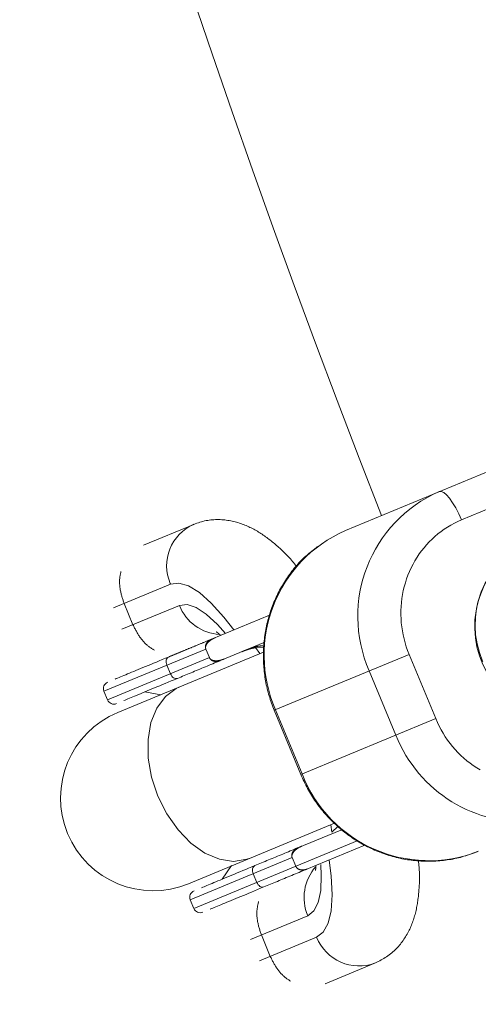
# Model space of a CAD drawing. Units: millimetres. Extents: x 111.7 to 175, y 67.8 to 134.1.
# Drawn here: x 143.2 to 143.4, y 94.5 to 94.9 of the extents above; entities that cross this region are included whole.
import ezdxf

# ---------------------------------------------------------------- set-up
doc = ezdxf.new("R2010")
doc.units = ezdxf.units.MM
doc.header["$MEASUREMENT"] = 0
doc.linetypes.add('AI-Linetype-0', pattern=[2.116667, 1.058333, -1.058333])
doc.layers.add('Ebene 1', color=7, linetype='Continuous', lineweight=0)

# ---------------------------------------------------------------- blocks, each defined once
blk = doc.blocks.new('Block_0')
at = {"layer": 'Ebene 1', "color": 250, "lineweight": 9}
for p, q in [((143.42062, 94.71118), (143.34467, 94.67972)), ((143.39483, 94.68426), (143.43028, 94.69895)), ((143.27914, 94.68235), (143.25744, 94.67335)), ((143.26908, 94.65653), (143.24439, 94.6463)), ((143.25287, 94.63899), (143.24904, 94.64823)), ((143.24811, 94.63702), (143.2729, 94.64729)), ((143.31191, 94.64315), (143.28678, 94.63274)), ((143.29061, 94.6235), (143.30911, 94.63117)), ((143.28434, 94.62848), (143.24032, 94.61025)), ((143.30926, 94.62717), (143.24628, 94.60108)), ((143.28587, 94.62479), (143.28434, 94.62848)), ((143.30938, 94.62929), (143.3058, 94.6291)), ((143.3058, 94.6291), (143.30769, 94.62652)), ((143.28587, 94.62479), (143.24185, 94.60656)), ((143.28587, 94.62479), (143.28588, 94.62476)), ((143.3139, 94.60203), (143.37218, 94.62617)), ((143.38366, 94.59846), (143.37218, 94.62617)), ((143.26753, 94.62152), (143.26906, 94.61782)), ((143.35497, 94.61904), (143.36645, 94.59133)), ((143.24032, 94.61025), (143.24185, 94.60656)), ((143.25797, 94.60999), (143.26496, 94.60869)), ((143.3139, 94.60203), (143.32538, 94.57431)), ((143.32594, 94.57455), (143.31446, 94.60227)), ((143.38366, 94.59846), (143.32538, 94.57431)), ((143.2769, 94.52717), (143.33991, 94.55327)), ((143.3426, 94.55033), (143.32409, 94.54266)), ((143.33831, 94.55261), (143.3388, 94.54945)), ((143.34141, 94.55181), (143.3388, 94.54945)), ((143.27916, 94.51648), (143.34978, 94.54573)), ((143.32792, 94.53343), (143.35299, 94.54381)), ((143.27763, 94.52017), (143.32165, 94.53841)), ((143.32165, 94.53841), (143.32318, 94.53471)), ((143.29548, 94.53501), (143.29146, 94.52915)), ((143.30637, 94.52775), (143.30484, 94.53144)), ((143.27763, 94.52017), (143.27916, 94.51648)), ((143.32839, 94.51333), (143.3036, 94.50306)), ((143.30753, 94.49386), (143.33222, 94.50409)), ((143.31218, 94.49579), (143.30835, 94.50503)), ((143.33589, 94.48396), (143.35759, 94.49295))]:
    blk.add_line(p, q, dxfattribs=at)
for points in [[(143.39483, 94.68426), (143.39364, 94.68694), (143.39234, 94.68944), (143.39099, 94.69169), (143.38963, 94.69359), (143.38832, 94.69507), (143.38711, 94.69607), (143.38605, 94.69655), (143.38517, 94.6965)], [(143.32357, 94.66424), (143.32312, 94.66477), (143.32268, 94.6653), (143.32223, 94.66583), (143.32178, 94.66635), (143.32133, 94.66687), (143.32089, 94.66738), (143.32044, 94.66788), (143.31999, 94.66837), (143.31953, 94.66885), (143.31908, 94.66933), (143.31863, 94.66979), (143.31817, 94.67025), (143.31771, 94.67069), (143.31725, 94.67113), (143.31679, 94.67157), (143.31633, 94.67199), (143.31587, 94.67241), (143.3154, 94.67282), (143.31493, 94.67323), (143.31447, 94.67363), (143.31399, 94.67403), (143.31352, 94.67442), (143.31305, 94.6748), (143.31257, 94.67519), (143.31209, 94.67556), (143.31161, 94.67593), (143.31113, 94.6763), (143.31064, 94.67666), (143.31015, 94.67702), (143.30965, 94.67737), (143.30916, 94.67771), (143.30866, 94.67805), (143.30815, 94.67838), (143.30764, 94.6787), (143.30713, 94.67902), (143.30661, 94.67933), (143.30609, 94.67964), (143.30557, 94.67994), (143.30504, 94.68023), (143.3045, 94.68051), (143.30396, 94.68078), (143.30341, 94.68105), (143.30286, 94.68131), (143.3023, 94.68156), (143.30174, 94.6818), (143.30117, 94.68204), (143.30059, 94.68226), (143.30001, 94.68248), (143.29942, 94.68269), (143.29883, 94.68289), (143.29823, 94.68307), (143.29762, 94.68325), (143.29701, 94.68342), (143.29639, 94.68357), (143.29576, 94.68371), (143.29513, 94.68384), (143.29449, 94.68396), (143.29385, 94.68406), (143.2932, 94.68415), (143.29255, 94.68423), (143.29189, 94.68429), (143.29123, 94.68433), (143.29056, 94.68437), (143.28989, 94.68438), (143.28922, 94.68439), (143.28854, 94.68437), (143.28786, 94.68434), (143.28718, 94.6843), (143.2865, 94.68423), (143.28582, 94.68415), (143.28514, 94.68405), (143.28446, 94.68394), (143.28378, 94.6838), (143.28311, 94.68364), (143.28244, 94.68346), (143.28177, 94.68326), (143.28111, 94.68305), (143.28045, 94.68282), (143.2798, 94.68259), (143.27914, 94.68235)], [(143.37218, 94.62617), (143.37153, 94.62784), (143.37094, 94.62952), (143.37042, 94.63121), (143.36997, 94.63292), (143.36958, 94.63464), (143.36925, 94.63637), (143.369, 94.63811), (143.36881, 94.63985), (143.36868, 94.64159), (143.36862, 94.64334), (143.36863, 94.64508), (143.36871, 94.64683), (143.36885, 94.64856), (143.36905, 94.65029), (143.36932, 94.65201), (143.36966, 94.65372), (143.37007, 94.65542), (143.37054, 94.6571), (143.37108, 94.65876), (143.37168, 94.66041), (143.37235, 94.66202), (143.37308, 94.66361), (143.37386, 94.66515), (143.37471, 94.66665), (143.3756, 94.66812), (143.37656, 94.66954), (143.37756, 94.67092), (143.37862, 94.67225), (143.37973, 94.67354), (143.38089, 94.67478), (143.38209, 94.67597), (143.38334, 94.67711), (143.38463, 94.6782), (143.38597, 94.67924), (143.38735, 94.68022), (143.38877, 94.68115), (143.39023, 94.68202), (143.39173, 94.68283), (143.39327, 94.68358), (143.39483, 94.68426)], [(143.33265, 94.67275), (143.33201, 94.67225), (143.33137, 94.67175), (143.33073, 94.67125), (143.33009, 94.67074), (143.32946, 94.67023), (143.32884, 94.66971), (143.32822, 94.66919), (143.32761, 94.66866), (143.32701, 94.66811), (143.32642, 94.66756), (143.32584, 94.66699), (143.32527, 94.66641), (143.32471, 94.66582), (143.32416, 94.66522), (143.32362, 94.66461), (143.32309, 94.66399), (143.32257, 94.66336), (143.32206, 94.66272), (143.32156, 94.66208), (143.32107, 94.66143), (143.32059, 94.66077), (143.32011, 94.66011), (143.31964, 94.65944), (143.31919, 94.65876), (143.31874, 94.65808), (143.3183, 94.65739), (143.31786, 94.6567), (143.31744, 94.656), (143.31703, 94.65529), (143.31663, 94.65458), (143.31624, 94.65387), (143.31586, 94.65314), (143.31548, 94.65242), (143.31512, 94.65168), (143.31477, 94.65094), (143.31443, 94.6502), (143.3141, 94.64945), (143.31378, 94.64869), (143.31347, 94.64794), (143.31317, 94.64717), (143.31288, 94.6464), (143.3126, 94.64563), (143.31234, 94.64486), (143.31208, 94.64408), (143.31183, 94.64329), (143.3116, 94.6425), (143.31137, 94.64171), (143.31116, 94.64092), (143.31096, 94.64012), (143.31077, 94.63932), (143.31058, 94.63852), (143.31041, 94.63772), (143.31026, 94.63691), (143.31011, 94.6361), (143.30997, 94.63529), (143.30984, 94.63447), (143.30973, 94.63366), (143.30963, 94.63284), (143.30953, 94.63202), (143.30945, 94.6312), (143.30938, 94.63038), (143.30932, 94.62955), (143.30928, 94.62873), (143.30924, 94.6279), (143.30921, 94.62708), (143.3092, 94.62625), (143.30919, 94.62543), (143.3092, 94.6246), (143.30922, 94.62377), (143.30925, 94.62295), (143.30929, 94.62212), (143.30935, 94.6213), (143.30941, 94.62047), (143.30949, 94.61965), (143.30957, 94.61882), (143.30967, 94.618), (143.30978, 94.61718), (143.3099, 94.61636), (143.31003, 94.61555), (143.31017, 94.61473), (143.31032, 94.61392), (143.31048, 94.6131), (143.31065, 94.61229), (143.31084, 94.61148), (143.31103, 94.61068), (143.31124, 94.60988), (143.31146, 94.60908), (143.3117, 94.60829), (143.31194, 94.6075), (143.3122, 94.60671), (143.31247, 94.60592), (143.31275, 94.60514), (143.31303, 94.60436), (143.31332, 94.60359), (143.31361, 94.60281), (143.3139, 94.60203)], [(143.24769, 94.66198), (143.24762, 94.66169), (143.24756, 94.66139), (143.24749, 94.66109), (143.24742, 94.66079), (143.24736, 94.66049), (143.2473, 94.66018), (143.24725, 94.65987), (143.2472, 94.65956), (143.24716, 94.65924), (143.24713, 94.65892), (143.24711, 94.65859), (143.24709, 94.65825), (143.24707, 94.65791), (143.24707, 94.65757), (143.24707, 94.65722), (143.24708, 94.65687), (143.2471, 94.65652), (143.24712, 94.65616), (143.24715, 94.6558), (143.24719, 94.65545), (143.24723, 94.65508), (143.24728, 94.65472), (143.24734, 94.65436), (143.2474, 94.654), (143.24747, 94.65363), (143.24755, 94.65327), (143.24763, 94.65291), (143.24772, 94.65255), (143.24781, 94.65219), (143.24791, 94.65183), (143.24801, 94.65147), (143.24811, 94.65111), (143.24822, 94.65075), (143.24833, 94.65039), (143.24845, 94.65003), (143.24856, 94.64967), (143.24868, 94.64931), (143.2488, 94.64895), (143.24892, 94.64859), (143.24904, 94.64823)], [(143.29643, 94.63674), (143.29217, 94.64225), (143.28671, 94.64831), (143.28156, 94.65285), (143.27683, 94.65577), (143.27264, 94.65701), (143.26908, 94.65653)], [(143.2729, 94.64729), (143.27621, 94.64769), (143.28011, 94.64644), (143.28453, 94.64355), (143.28934, 94.63911), (143.29279, 94.63523)], [(143.25287, 94.63899), (143.25304, 94.63863), (143.25322, 94.63827), (143.2534, 94.63792), (143.25358, 94.63756), (143.25377, 94.63721), (143.25395, 94.63685), (143.25414, 94.6365), (143.25432, 94.63615), (143.25452, 94.63581), (143.25471, 94.63547), (143.25491, 94.63513), (143.25511, 94.63479), (143.25532, 94.63446), (143.25553, 94.63413), (143.25575, 94.63381), (143.25597, 94.63349), (143.2562, 94.63318), (143.25643, 94.63288), (143.25667, 94.63258), (143.25691, 94.63228), (143.25715, 94.63199), (143.2574, 94.63171), (143.25765, 94.63144), (143.25791, 94.63117), (143.25817, 94.63092), (143.25843, 94.63066), (143.25869, 94.63042), (143.25895, 94.63019), (143.25922, 94.62997), (143.25949, 94.62975), (143.25975, 94.62954), (143.26002, 94.62934), (143.26029, 94.62915), (143.26056, 94.62897), (143.26083, 94.62879), (143.26111, 94.62861), (143.26138, 94.62844), (143.26165, 94.62827), (143.26192, 94.6281), (143.2622, 94.62794)], [(143.28897, 94.63585), (143.28895, 94.63586), (143.28892, 94.63587), (143.28891, 94.63588), (143.28889, 94.63589), (143.28888, 94.63589), (143.28888, 94.63589), (143.28889, 94.63589), (143.2889, 94.63588), (143.28891, 94.63587), (143.28893, 94.63586), (143.28895, 94.63584), (143.28898, 94.63583), (143.28901, 94.63581), (143.28905, 94.63579), (143.28909, 94.63576), (143.28913, 94.63573), (143.28918, 94.6357), (143.28922, 94.63567), (143.28928, 94.63563), (143.28933, 94.63559), (143.28939, 94.63555), (143.28945, 94.63551), (143.28951, 94.63546), (143.28958, 94.63541), (143.28964, 94.63536), (143.28971, 94.63531), (143.28978, 94.63525), (143.28985, 94.63519), (143.28992, 94.63513), (143.28999, 94.63507), (143.29007, 94.63501), (143.29014, 94.63494), (143.29022, 94.63488), (143.29029, 94.63481), (143.29037, 94.63474), (143.29045, 94.63467), (143.29053, 94.6346), (143.2906, 94.63453), (143.29068, 94.63446), (143.29076, 94.63439)], [(143.28678, 94.63274), (143.28651, 94.63263), (143.28623, 94.63252), (143.28596, 94.6324), (143.28569, 94.63229), (143.28542, 94.63218), (143.28514, 94.63206), (143.28487, 94.63195), (143.2846, 94.63184), (143.28433, 94.63173), (143.28406, 94.63161), (143.28378, 94.6315), (143.28351, 94.63139), (143.28324, 94.63128), (143.28298, 94.63117), (143.28271, 94.63105), (143.28244, 94.63094), (143.28217, 94.63083), (143.2819, 94.63072), (143.28164, 94.63061), (143.28137, 94.6305), (143.28111, 94.63039), (143.28084, 94.63028), (143.28058, 94.63017), (143.28031, 94.63006), (143.28005, 94.62995), (143.27978, 94.62984), (143.27952, 94.62974), (143.27926, 94.62963), (143.279, 94.62952), (143.27874, 94.62941), (143.27848, 94.6293), (143.27822, 94.62919), (143.27796, 94.62909), (143.2777, 94.62898), (143.27744, 94.62887), (143.27718, 94.62876), (143.27692, 94.62866), (143.27666, 94.62855), (143.27641, 94.62844), (143.27615, 94.62834), (143.27589, 94.62823), (143.27564, 94.62813), (143.27538, 94.62802), (143.27513, 94.62792), (143.27488, 94.62781), (143.27462, 94.62771), (143.27437, 94.6276), (143.27412, 94.6275), (143.27386, 94.62739), (143.27361, 94.62729), (143.27336, 94.62718), (143.27311, 94.62708), (143.27286, 94.62698), (143.27261, 94.62687), (143.27236, 94.62677), (143.27212, 94.62667), (143.27187, 94.62657), (143.27162, 94.62646), (143.27137, 94.62636), (143.27113, 94.62626), (143.27088, 94.62616), (143.27064, 94.62606), (143.27039, 94.62595), (143.27015, 94.62585), (143.26991, 94.62575), (143.26966, 94.62565), (143.26942, 94.62555), (143.26918, 94.62545), (143.26894, 94.62535), (143.2687, 94.62525), (143.26846, 94.62515), (143.26822, 94.62505)], [(143.28433, 94.62852), (143.28431, 94.62856), (143.28429, 94.62861), (143.28428, 94.62866), (143.28426, 94.6287), (143.28425, 94.62875), (143.28424, 94.6288), (143.28422, 94.62885), (143.28421, 94.62889), (143.2842, 94.62894), (143.28419, 94.62899), (143.28419, 94.62904), (143.28418, 94.62909), (143.28418, 94.62914), (143.28417, 94.62919), (143.28417, 94.62924), (143.28416, 94.62928), (143.28416, 94.62933), (143.28416, 94.62938), (143.28416, 94.62943), (143.28416, 94.62948), (143.28416, 94.62953), (143.28417, 94.62958), (143.28417, 94.62963), (143.28418, 94.62968), (143.28418, 94.62973), (143.28419, 94.62977), (143.2842, 94.62982), (143.2842, 94.62987), (143.28421, 94.62992), (143.28422, 94.62997), (143.28423, 94.63001), (143.28424, 94.63006), (143.28426, 94.63011), (143.28427, 94.63016), (143.28428, 94.6302), (143.2843, 94.63025), (143.28431, 94.63029), (143.28433, 94.63034), (143.28434, 94.63039), (143.28436, 94.63043), (143.28438, 94.63048), (143.2844, 94.63052), (143.28442, 94.63056), (143.28444, 94.63061), (143.28446, 94.63065), (143.28448, 94.6307), (143.2845, 94.63074), (143.28452, 94.63078), (143.28454, 94.63082), (143.28457, 94.63087), (143.28459, 94.63091), (143.28462, 94.63095), (143.28464, 94.63099), (143.28467, 94.63103), (143.28469, 94.63107), (143.28472, 94.63111), (143.28475, 94.63115), (143.28477, 94.63119), (143.2848, 94.63123), (143.28483, 94.63127), (143.28486, 94.63131), (143.28489, 94.63134), (143.28492, 94.63138), (143.28495, 94.63142), (143.28498, 94.63145), (143.28501, 94.63149), (143.28504, 94.63153), (143.28507, 94.63156), (143.28511, 94.6316), (143.28514, 94.63163), (143.28517, 94.63167), (143.28521, 94.6317), (143.28524, 94.63173), (143.28527, 94.63177), (143.28531, 94.6318), (143.28534, 94.63183), (143.28538, 94.63186), (143.28542, 94.6319), (143.28545, 94.63193), (143.28549, 94.63196), (143.28552, 94.63199), (143.28556, 94.63202), (143.2856, 94.63205), (143.28563, 94.63208), (143.28567, 94.63211), (143.28571, 94.63214), (143.28575, 94.63216), (143.28579, 94.63219), (143.28583, 94.63222), (143.28586, 94.63225), (143.2859, 94.63227), (143.28594, 94.6323), (143.28598, 94.63233), (143.28602, 94.63235), (143.28606, 94.63238), (143.2861, 94.6324), (143.28615, 94.63242), (143.28619, 94.63245), (143.28623, 94.63247), (143.28627, 94.63249), (143.28631, 94.63252), (143.28635, 94.63254), (143.2864, 94.63256), (143.28644, 94.63258), (143.28648, 94.6326), (143.28652, 94.63262), (143.28657, 94.63264), (143.28661, 94.63266), (143.28665, 94.63268), (143.2867, 94.6327), (143.28674, 94.63272), (143.28678, 94.63274)], [(143.28848, 94.63344), (143.28842, 94.63342), (143.28837, 94.6334), (143.28832, 94.63337), (143.28826, 94.63335), (143.28821, 94.63333), (143.28816, 94.6333), (143.2881, 94.63328), (143.28805, 94.63326), (143.288, 94.63323), (143.28794, 94.63321), (143.28789, 94.63318), (143.28784, 94.63316), (143.28778, 94.63313), (143.28773, 94.63311), (143.28768, 94.63308), (143.28763, 94.63305), (143.28758, 94.63303), (143.28752, 94.633), (143.28747, 94.63297), (143.28742, 94.63294), (143.28737, 94.63292), (143.28732, 94.63289), (143.28727, 94.63286), (143.28722, 94.63283), (143.28717, 94.6328), (143.28712, 94.63277), (143.28707, 94.63274), (143.28702, 94.63271), (143.28697, 94.63268), (143.28692, 94.63265), (143.28687, 94.63262), (143.28682, 94.63259), (143.28677, 94.63255), (143.28672, 94.63252), (143.28667, 94.63249), (143.28662, 94.63246), (143.28657, 94.63242), (143.28652, 94.63239), (143.28648, 94.63236), (143.28643, 94.63232), (143.28638, 94.63229), (143.28633, 94.63225), (143.28628, 94.63222), (143.28624, 94.63218), (143.28619, 94.63215), (143.28614, 94.63211), (143.2861, 94.63207), (143.28605, 94.63204), (143.286, 94.632), (143.28596, 94.63196), (143.28591, 94.63192), (143.28587, 94.63188), (143.28582, 94.63185), (143.28578, 94.63181), (143.28573, 94.63177), (143.28569, 94.63173), (143.28564, 94.63169), (143.2856, 94.63165), (143.28556, 94.6316), (143.28551, 94.63156), (143.28547, 94.63152), (143.28543, 94.63148), (143.28539, 94.63143), (143.28534, 94.63139), (143.2853, 94.63135), (143.28526, 94.6313), (143.28522, 94.63126), (143.28518, 94.63121), (143.28514, 94.63117), (143.2851, 94.63112), (143.28506, 94.63107), (143.28502, 94.63103), (143.28498, 94.63098), (143.28494, 94.63093), (143.28491, 94.63088), (143.28487, 94.63083), (143.28483, 94.63078), (143.2848, 94.63073), (143.28476, 94.63068), (143.28473, 94.63062), (143.28469, 94.63057), (143.28466, 94.63052), (143.28463, 94.63046), (143.2846, 94.63041), (143.28456, 94.63035), (143.28453, 94.63029), (143.2845, 94.63024), (143.28448, 94.63018), (143.28445, 94.63012), (143.28442, 94.63006), (143.2844, 94.63), (143.28437, 94.62994), (143.28435, 94.62987), (143.28433, 94.62981), (143.28431, 94.62974), (143.28429, 94.62968), (143.28427, 94.62961), (143.28426, 94.62954), (143.28425, 94.62947), (143.28424, 94.6294), (143.28423, 94.62933), (143.28422, 94.62926), (143.28422, 94.62919), (143.28422, 94.62911), (143.28422, 94.62904), (143.28422, 94.62896), (143.28423, 94.62889), (143.28424, 94.62881), (143.28426, 94.62874), (143.28428, 94.62866), (143.2843, 94.62859), (143.28433, 94.62852)], [(143.28434, 94.62848), (143.28434, 94.62849), (143.28434, 94.62849), (143.28434, 94.62849), (143.28434, 94.62849), (143.28434, 94.62849), (143.28434, 94.62849), (143.28434, 94.62849), (143.28433, 94.62849), (143.28433, 94.6285), (143.28433, 94.6285), (143.28433, 94.6285), (143.28433, 94.6285), (143.28433, 94.6285), (143.28433, 94.6285), (143.28433, 94.6285), (143.28433, 94.6285), (143.28433, 94.62851), (143.28433, 94.62851), (143.28433, 94.62851), (143.28433, 94.62851), (143.28433, 94.62851), (143.28433, 94.62851), (143.28433, 94.62851), (143.28433, 94.62852)], [(143.29989, 94.62735), (143.29997, 94.62738), (143.30004, 94.62741), (143.30012, 94.62744), (143.3002, 94.62747), (143.30027, 94.6275), (143.30035, 94.62753), (143.30042, 94.62756), (143.3005, 94.62759), (143.30058, 94.62762), (143.30066, 94.62765), (143.30073, 94.62768), (143.30081, 94.62771), (143.30089, 94.62774), (143.30097, 94.62777), (143.30105, 94.6278), (143.30113, 94.62783), (143.3012, 94.62786), (143.30128, 94.62789), (143.30136, 94.62792), (143.30144, 94.62795), (143.30152, 94.62797), (143.3016, 94.628), (143.30168, 94.62803), (143.30176, 94.62806), (143.30185, 94.62809), (143.30193, 94.62811), (143.30201, 94.62814), (143.30209, 94.62817), (143.30217, 94.62819), (143.30225, 94.62822), (143.30233, 94.62825), (143.30242, 94.62827), (143.3025, 94.6283), (143.30258, 94.62833), (143.30266, 94.62835), (143.30275, 94.62838), (143.30283, 94.6284), (143.30291, 94.62843), (143.303, 94.62845), (143.30308, 94.62847), (143.30316, 94.6285), (143.30325, 94.62852), (143.30333, 94.62855), (143.30341, 94.62857), (143.3035, 94.62859), (143.30358, 94.62862), (143.30367, 94.62864), (143.30375, 94.62866), (143.30384, 94.62868), (143.30392, 94.6287), (143.30401, 94.62873), (143.30409, 94.62875), (143.30418, 94.62877), (143.30426, 94.62879), (143.30435, 94.62881), (143.30443, 94.62883), (143.30452, 94.62885), (143.3046, 94.62887), (143.30469, 94.62889), (143.30477, 94.6289), (143.30486, 94.62892), (143.30494, 94.62894), (143.30503, 94.62896), (143.30512, 94.62897), (143.3052, 94.62899), (143.30529, 94.62901), (143.30537, 94.62902), (143.30546, 94.62904), (143.30555, 94.62906), (143.30563, 94.62907), (143.30572, 94.62909), (143.3058, 94.6291)], [(143.30203, 94.62823), (143.30225, 94.62832), (143.30248, 94.62841), (143.30271, 94.62849), (143.30293, 94.62858), (143.30316, 94.62866), (143.30339, 94.62875), (143.30361, 94.62883), (143.30384, 94.62891), (143.30407, 94.62899), (143.3043, 94.62906), (143.30452, 94.62914), (143.30475, 94.62921), (143.30498, 94.62928), (143.30521, 94.62934), (143.30544, 94.62941), (143.30567, 94.62946), (143.3059, 94.62952), (143.30613, 94.62957), (143.30636, 94.62962), (143.3066, 94.62966), (143.30683, 94.6297), (143.30706, 94.62974), (143.3073, 94.62977), (143.30753, 94.62979), (143.30777, 94.62981), (143.30801, 94.62982), (143.30824, 94.62983), (143.30848, 94.62983), (143.30872, 94.62983), (143.30896, 94.62982), (143.3092, 94.62981), (143.30944, 94.6298)], [(143.24513, 94.61549), (143.24567, 94.61571), (143.24625, 94.61595), (143.24686, 94.61621), (143.24752, 94.61648), (143.24821, 94.61677), (143.24895, 94.61707), (143.24972, 94.61739), (143.25052, 94.61772), (143.25137, 94.61807), (143.25225, 94.61844), (143.25317, 94.61882), (143.25412, 94.61921), (143.25511, 94.61962), (143.25614, 94.62005), (143.25719, 94.62049), (143.25829, 94.62094), (143.25941, 94.62141), (143.26057, 94.62189), (143.26177, 94.62238), (143.26299, 94.62289), (143.26425, 94.62341), (143.26554, 94.62395), (143.26686, 94.62449), (143.26822, 94.62505)], [(143.26753, 94.62152), (143.26734, 94.62208), (143.26723, 94.62264), (143.2672, 94.62319), (143.26725, 94.6237), (143.26739, 94.62416), (143.2676, 94.62455), (143.26788, 94.62485), (143.26822, 94.62505)], [(143.29061, 94.6235), (143.28979, 94.62316), (143.28897, 94.62282), (143.28815, 94.62249), (143.28734, 94.62215), (143.28653, 94.62182), (143.28573, 94.62148), (143.28493, 94.62115), (143.28414, 94.62082), (143.28335, 94.6205), (143.28256, 94.62017), (143.28178, 94.61985), (143.28101, 94.61953), (143.28023, 94.61921), (143.27947, 94.61889), (143.2787, 94.61857), (143.27794, 94.61826), (143.27719, 94.61795), (143.27644, 94.61764), (143.2757, 94.61733), (143.27496, 94.61702), (143.27422, 94.61672), (143.27349, 94.61641), (143.27277, 94.61611), (143.27204, 94.61581)], [(143.28588, 94.62476), (143.28592, 94.62468), (143.28597, 94.6246), (143.28601, 94.62452), (143.28606, 94.62444), (143.28612, 94.62438), (143.28618, 94.62431), (143.28624, 94.62425), (143.2863, 94.62419), (143.28636, 94.62413), (143.28643, 94.62408), (143.28649, 94.62403), (143.28656, 94.62398), (143.28663, 94.62394), (143.2867, 94.6239), (143.28677, 94.62386), (143.28684, 94.62382), (143.28691, 94.62379), (143.28698, 94.62376), (143.28705, 94.62373), (143.28712, 94.6237), (143.2872, 94.62368), (143.28727, 94.62365), (143.28734, 94.62363), (143.28741, 94.62361), (143.28748, 94.62359), (143.28755, 94.62357), (143.28763, 94.62356), (143.2877, 94.62354), (143.28777, 94.62353), (143.28784, 94.62351), (143.28791, 94.6235), (143.28799, 94.62349), (143.28806, 94.62348), (143.28813, 94.62347), (143.2882, 94.62347), (143.28827, 94.62346), (143.28834, 94.62346), (143.28841, 94.62345), (143.28848, 94.62345), (143.28855, 94.62344), (143.28863, 94.62344), (143.2887, 94.62344), (143.28877, 94.62344), (143.28884, 94.62344), (143.28891, 94.62344), (143.28898, 94.62344), (143.28905, 94.62345), (143.28912, 94.62345), (143.28919, 94.62345), (143.28926, 94.62346), (143.28933, 94.62346), (143.2894, 94.62347), (143.28946, 94.62347), (143.28953, 94.62348), (143.2896, 94.62349), (143.28967, 94.62349), (143.28974, 94.6235), (143.28981, 94.62351), (143.28988, 94.62352), (143.28995, 94.62353), (143.29001, 94.62354), (143.29008, 94.62355), (143.29015, 94.62356), (143.29022, 94.62358), (143.29029, 94.62359), (143.29035, 94.6236), (143.29042, 94.62362), (143.29049, 94.62363), (143.29055, 94.62365), (143.29062, 94.62366), (143.29069, 94.62368), (143.29075, 94.62369), (143.29082, 94.62371), (143.29088, 94.62373), (143.29095, 94.62375), (143.29102, 94.62377), (143.29108, 94.62378), (143.29115, 94.6238), (143.29121, 94.62382), (143.29128, 94.62385), (143.29134, 94.62387), (143.29141, 94.62389), (143.29147, 94.62391), (143.29154, 94.62393), (143.2916, 94.62395), (143.29166, 94.62397), (143.29173, 94.624), (143.29179, 94.62402), (143.29186, 94.62404), (143.29192, 94.62407), (143.29199, 94.62409), (143.29205, 94.62411), (143.29211, 94.62414), (143.29218, 94.62416), (143.29224, 94.62418), (143.29231, 94.62421)], [(143.29061, 94.6235), (143.29055, 94.62348), (143.2905, 94.62346), (143.29044, 94.62344), (143.29038, 94.62342), (143.29033, 94.6234), (143.29027, 94.62338), (143.29021, 94.62336), (143.29016, 94.62334), (143.2901, 94.62332), (143.29004, 94.62331), (143.28998, 94.62329), (143.28992, 94.62328), (143.28987, 94.62326), (143.28981, 94.62325), (143.28975, 94.62323), (143.28969, 94.62322), (143.28963, 94.62321), (143.28957, 94.6232), (143.28951, 94.62319), (143.28945, 94.62318), (143.28939, 94.62317), (143.28933, 94.62316), (143.28927, 94.62316), (143.28921, 94.62315), (143.28915, 94.62314), (143.28909, 94.62314), (143.28903, 94.62313), (143.28897, 94.62313), (143.28891, 94.62313), (143.28885, 94.62313), (143.28879, 94.62313), (143.28873, 94.62313), (143.28867, 94.62313), (143.28861, 94.62313), (143.28854, 94.62313), (143.28848, 94.62314), (143.28842, 94.62314), (143.28836, 94.62315), (143.2883, 94.62315), (143.28824, 94.62316), (143.28818, 94.62317), (143.28812, 94.62318), (143.28806, 94.62319), (143.288, 94.6232), (143.28794, 94.62321), (143.28788, 94.62322), (143.28782, 94.62324), (143.28776, 94.62325), (143.2877, 94.62327), (143.28764, 94.62329), (143.28759, 94.6233), (143.28753, 94.62332), (143.28747, 94.62334), (143.28741, 94.62336), (143.28735, 94.62339), (143.2873, 94.62341), (143.28724, 94.62344), (143.28718, 94.62346), (143.28713, 94.62349), (143.28707, 94.62352), (143.28702, 94.62355), (143.28697, 94.62358), (143.28691, 94.62361), (143.28686, 94.62364), (143.28681, 94.62368), (143.28676, 94.62371), (143.28671, 94.62375), (143.28666, 94.62378), (143.28661, 94.62382), (143.28656, 94.62386), (143.28651, 94.6239), (143.28646, 94.62394), (143.28642, 94.62399), (143.28637, 94.62403), (143.28633, 94.62408), (143.28629, 94.62412), (143.28625, 94.62417), (143.28621, 94.62422), (143.28617, 94.62427), (143.28614, 94.62432), (143.2861, 94.62437), (143.28607, 94.62443), (143.28604, 94.62448), (143.286, 94.62453), (143.28597, 94.62459), (143.28594, 94.62465), (143.28591, 94.6247), (143.28588, 94.62476)], [(143.27204, 94.61581), (143.27069, 94.61525), (143.26937, 94.61471), (143.26808, 94.61417), (143.26682, 94.61365), (143.26559, 94.61314), (143.2644, 94.61265), (143.26324, 94.61217), (143.26211, 94.6117), (143.26102, 94.61125), (143.25996, 94.61081), (143.25894, 94.61039), (143.25795, 94.60998), (143.257, 94.60958), (143.25608, 94.6092), (143.2552, 94.60884), (143.25435, 94.60849), (143.25354, 94.60815), (143.25277, 94.60783), (143.25204, 94.60753), (143.25135, 94.60724), (143.25069, 94.60697), (143.25007, 94.60671), (143.2495, 94.60647), (143.24896, 94.60625)], [(143.26906, 94.61782), (143.26932, 94.6173), (143.26964, 94.61682), (143.27001, 94.61641), (143.27041, 94.61609), (143.27083, 94.61586), (143.27125, 94.61573), (143.27166, 94.61572), (143.27204, 94.61581)], [(143.27287, 94.6121), (143.27156, 94.61149), (143.26687, 94.60803), (143.26317, 94.60303), (143.26063, 94.59673), (143.25939, 94.58942), (143.25949, 94.58144), (143.26094, 94.57317), (143.26366, 94.56498)], [(143.40285, 94.57628), (143.40136, 94.5772), (143.39991, 94.57817), (143.3985, 94.57919), (143.39714, 94.58027), (143.39581, 94.5814), (143.39452, 94.58258), (143.39328, 94.5838), (143.39209, 94.58508), (143.39095, 94.5864), (143.38985, 94.58777), (143.3888, 94.58918), (143.38781, 94.59063), (143.38687, 94.59212), (143.38598, 94.59365), (143.38515, 94.59522), (143.38437, 94.59682), (143.38366, 94.59846)], [(143.32538, 94.57431), (143.32573, 94.57355), (143.32609, 94.57279), (143.32645, 94.57203), (143.32681, 94.57128), (143.32717, 94.57052), (143.32755, 94.56977), (143.32792, 94.56903), (143.32831, 94.56828), (143.32871, 94.56755), (143.32911, 94.56682), (143.32953, 94.56609), (143.32996, 94.56537), (143.3304, 94.56466), (143.33086, 94.56396), (143.33133, 94.56327), (143.3318, 94.56258), (143.33229, 94.5619), (143.33278, 94.56122), (143.33329, 94.56055), (143.3338, 94.55989), (143.33432, 94.55923), (143.33484, 94.55859), (143.33538, 94.55794), (143.33593, 94.55731), (143.33648, 94.55669), (143.33704, 94.55607), (143.33761, 94.55546), (143.33819, 94.55486), (143.33878, 94.55426), (143.33937, 94.55368), (143.33998, 94.5531), (143.34059, 94.55253), (143.34121, 94.55197), (143.34183, 94.55142), (143.34247, 94.55088), (143.34311, 94.55034), (143.34375, 94.54982), (143.34441, 94.5493), (143.34507, 94.5488), (143.34574, 94.5483), (143.34641, 94.54781), (143.34709, 94.54733), (143.34778, 94.54686), (143.34847, 94.54641), (143.34917, 94.54596), (143.34988, 94.54552), (143.35059, 94.54509), (143.35131, 94.54467), (143.35203, 94.54426), (143.35276, 94.54386), (143.35349, 94.54347), (143.35423, 94.54309), (143.35498, 94.54273), (143.35572, 94.54237), (143.35648, 94.54202), (143.35723, 94.54169), (143.358, 94.54136), (143.35876, 94.54105), (143.35953, 94.54074), (143.36031, 94.54045), (143.36108, 94.54017), (143.36187, 94.5399), (143.36265, 94.53964), (143.36344, 94.53939), (143.36423, 94.53915), (143.36503, 94.53893), (143.36582, 94.53871), (143.36662, 94.53851), (143.36743, 94.53832), (143.36823, 94.53814), (143.36904, 94.53797), (143.36985, 94.53781), (143.37066, 94.53767), (143.37147, 94.53753), (143.37229, 94.53741), (143.37311, 94.5373), (143.37392, 94.5372), (143.37474, 94.53711), (143.37556, 94.53704), (143.37638, 94.53698), (143.3772, 94.53692), (143.37802, 94.53689), (143.37885, 94.53686), (143.37967, 94.53684), (143.38049, 94.53684), (143.38131, 94.53685), (143.38213, 94.53687), (143.38295, 94.5369), (143.38377, 94.53695), (143.38459, 94.537), (143.38541, 94.53706), (143.38623, 94.53714), (143.38705, 94.53723), (143.38786, 94.53732), (143.38868, 94.53743), (143.38949, 94.53755), (143.3903, 94.53768), (143.39111, 94.53782), (143.39192, 94.53798), (143.39272, 94.53815), (143.39352, 94.53834), (143.39431, 94.53854), (143.3951, 94.53876), (143.39588, 94.53899), (143.39666, 94.53924), (143.39743, 94.5395), (143.3982, 94.53978), (143.39897, 94.54007), (143.39974, 94.54037), (143.4005, 94.54067), (143.40126, 94.54097), (143.40202, 94.54128)], [(143.26366, 94.56498), (143.26752, 94.55728), (143.27235, 94.55041), (143.27792, 94.54469), (143.28397, 94.5404), (143.29021, 94.53773), (143.29636, 94.53682), (143.30213, 94.53769), (143.30348, 94.53819)], [(143.30553, 94.53497), (143.30625, 94.53527), (143.30698, 94.53557), (143.30771, 94.53588), (143.30844, 94.53618), (143.30918, 94.53649), (143.30993, 94.5368), (143.31068, 94.53711), (143.31143, 94.53742), (143.31219, 94.53773), (143.31295, 94.53805), (143.31372, 94.53837), (143.31449, 94.53869), (143.31527, 94.53901), (143.31605, 94.53933), (143.31683, 94.53966), (143.31762, 94.53998), (143.31842, 94.54031), (143.31922, 94.54064), (143.32002, 94.54098), (143.32083, 94.54131), (143.32164, 94.54165), (143.32245, 94.54198), (143.32327, 94.54232), (143.32409, 94.54266)], [(143.32164, 94.53844), (143.3216, 94.53853), (143.32157, 94.53862), (143.32155, 94.53872), (143.32152, 94.53882), (143.32151, 94.53891), (143.32149, 94.53901), (143.32148, 94.53911), (143.32147, 94.53921), (143.32147, 94.53931), (143.32147, 94.53941), (143.32148, 94.53951), (143.32149, 94.5396), (143.3215, 94.5397), (143.32151, 94.5398), (143.32153, 94.53989), (143.32155, 94.53999), (143.32158, 94.54008), (143.32161, 94.54017), (143.32164, 94.54027), (143.32167, 94.54036), (143.32171, 94.54045), (143.32175, 94.54054), (143.32179, 94.54062), (143.32183, 94.54071), (143.32188, 94.54079), (143.32193, 94.54088), (143.32198, 94.54096), (143.32203, 94.54104), (143.32209, 94.54112), (143.32215, 94.54119), (143.3222, 94.54127), (143.32226, 94.54135), (143.32233, 94.54142), (143.32239, 94.54149), (143.32245, 94.54156), (143.32252, 94.54163), (143.32259, 94.54169), (143.32266, 94.54176), (143.32273, 94.54182), (143.3228, 94.54188), (143.32287, 94.54194), (143.32295, 94.542), (143.32302, 94.54206), (143.3231, 94.54212), (143.32318, 94.54217), (143.32326, 94.54222), (143.32334, 94.54228), (143.32342, 94.54232), (143.3235, 94.54237), (143.32358, 94.54242), (143.32367, 94.54246), (143.32375, 94.54251), (143.32384, 94.54255), (143.32392, 94.54259), (143.32401, 94.54263), (143.32409, 94.54266)], [(143.32579, 94.54337), (143.32574, 94.54334), (143.32568, 94.54332), (143.32563, 94.5433), (143.32558, 94.54327), (143.32552, 94.54325), (143.32547, 94.54323), (143.32542, 94.5432), (143.32536, 94.54318), (143.32531, 94.54315), (143.32526, 94.54313), (143.3252, 94.54311), (143.32515, 94.54308), (143.3251, 94.54305), (143.32505, 94.54303), (143.32499, 94.543), (143.32494, 94.54298), (143.32489, 94.54295), (143.32484, 94.54292), (143.32479, 94.54289), (143.32474, 94.54287), (143.32468, 94.54284), (143.32463, 94.54281), (143.32458, 94.54278), (143.32453, 94.54275), (143.32448, 94.54272), (143.32443, 94.54269), (143.32438, 94.54266), (143.32433, 94.54263), (143.32428, 94.5426), (143.32423, 94.54257), (143.32418, 94.54254), (143.32413, 94.54251), (143.32408, 94.54248), (143.32403, 94.54245), (143.32398, 94.54241), (143.32393, 94.54238), (143.32389, 94.54235), (143.32384, 94.54231), (143.32379, 94.54228), (143.32374, 94.54225), (143.32369, 94.54221), (143.32364, 94.54218), (143.3236, 94.54214), (143.32355, 94.54211), (143.3235, 94.54207), (143.32346, 94.54203), (143.32341, 94.542), (143.32336, 94.54196), (143.32332, 94.54192), (143.32327, 94.54188), (143.32323, 94.54185), (143.32318, 94.54181), (143.32314, 94.54177), (143.32309, 94.54173), (143.32305, 94.54169), (143.323, 94.54165), (143.32296, 94.54161), (143.32291, 94.54157), (143.32287, 94.54153), (143.32283, 94.54149), (143.32278, 94.54144), (143.32274, 94.5414), (143.3227, 94.54136), (143.32266, 94.54131), (143.32261, 94.54127), (143.32257, 94.54123), (143.32253, 94.54118), (143.32249, 94.54114), (143.32245, 94.54109), (143.32241, 94.54104), (143.32237, 94.541), (143.32233, 94.54095), (143.32229, 94.5409), (143.32226, 94.54085), (143.32222, 94.5408), (143.32218, 94.54075), (143.32215, 94.5407), (143.32211, 94.54065), (143.32207, 94.5406), (143.32204, 94.54055), (143.32201, 94.54049), (143.32197, 94.54044), (143.32194, 94.54039), (143.32191, 94.54033), (143.32188, 94.54027), (143.32185, 94.54022), (143.32182, 94.54016), (143.32179, 94.5401), (143.32176, 94.54004), (143.32173, 94.53998), (143.32171, 94.53992), (143.32169, 94.53986), (143.32166, 94.5398), (143.32164, 94.53973), (143.32162, 94.53967), (143.3216, 94.5396), (143.32159, 94.53953), (143.32157, 94.53946), (143.32156, 94.5394), (143.32155, 94.53933), (143.32154, 94.53925), (143.32153, 94.53918), (143.32153, 94.53911), (143.32153, 94.53904), (143.32153, 94.53896), (143.32153, 94.53889), (143.32154, 94.53881), (143.32155, 94.53874), (143.32157, 94.53866), (143.32159, 94.53859), (143.32161, 94.53851), (143.32164, 94.53844)], [(143.32165, 94.53841), (143.32165, 94.53841), (143.32165, 94.53841), (143.32165, 94.53841), (143.32165, 94.53841), (143.32165, 94.53841), (143.32165, 94.53841), (143.32165, 94.53841), (143.32165, 94.53842), (143.32165, 94.53842), (143.32165, 94.53842), (143.32164, 94.53842), (143.32164, 94.53842), (143.32164, 94.53842), (143.32164, 94.53842), (143.32164, 94.53843), (143.32164, 94.53843), (143.32164, 94.53843), (143.32164, 94.53843), (143.32164, 94.53843), (143.32164, 94.53843), (143.32164, 94.53843), (143.32164, 94.53843), (143.32164, 94.53844), (143.32164, 94.53844)], [(143.33222, 94.50409), (143.33508, 94.50627), (143.33717, 94.51011), (143.33845, 94.51551), (143.33888, 94.52236), (143.33845, 94.53051), (143.33759, 94.5373)], [(143.35759, 94.49295), (143.35822, 94.49327), (143.35884, 94.49358), (143.35946, 94.4939), (143.36007, 94.49423), (143.36068, 94.49456), (143.36128, 94.4949), (143.36188, 94.49526), (143.36246, 94.49562), (143.36303, 94.496), (143.36359, 94.4964), (143.36413, 94.49681), (143.36466, 94.49724), (143.36517, 94.49768), (143.36568, 94.49814), (143.36616, 94.49861), (143.36664, 94.49909), (143.3671, 94.49958), (143.36754, 94.50008), (143.36798, 94.50058), (143.3684, 94.50109), (143.3688, 94.50161), (143.3692, 94.50213), (143.36958, 94.50266), (143.36995, 94.50319), (143.3703, 94.50373), (143.37064, 94.50427), (143.37097, 94.50482), (143.37129, 94.50536), (143.3716, 94.50592), (143.37189, 94.50647), (143.37217, 94.50703), (143.37244, 94.50759), (143.3727, 94.50816), (143.37294, 94.50872), (143.37318, 94.50929), (143.37341, 94.50986), (143.37362, 94.51044), (143.37383, 94.51101), (143.37403, 94.51158), (143.37422, 94.51216), (143.3744, 94.51274), (143.37457, 94.51332), (143.37473, 94.5139), (143.37489, 94.51448), (143.37503, 94.51507), (143.37517, 94.51565), (143.3753, 94.51624), (143.37542, 94.51683), (143.37554, 94.51742), (143.37565, 94.51802), (143.37575, 94.51861), (143.37584, 94.51921), (143.37593, 94.51981), (143.37601, 94.52041), (143.37609, 94.52102), (143.37616, 94.52162), (143.37622, 94.52223), (143.37628, 94.52284), (143.37634, 94.52345), (143.37639, 94.52407), (143.37644, 94.52468), (143.37648, 94.5253), (143.37652, 94.52592), (143.37656, 94.52654), (143.37659, 94.52716), (143.37661, 94.52779), (143.37663, 94.52842), (143.37664, 94.52905), (143.37665, 94.52969), (143.37665, 94.53034), (143.37664, 94.53099), (143.37663, 94.53164), (143.37661, 94.5323), (143.37658, 94.53297), (143.37654, 94.53364), (143.37649, 94.53432), (143.37643, 94.53501), (143.37637, 94.5357), (143.3763, 94.5364), (143.37623, 94.5371)], [(143.28244, 94.52541), (143.28298, 94.52564), (143.28356, 94.52587), (143.28418, 94.52613), (143.28483, 94.5264), (143.28553, 94.52669), (143.28626, 94.52699), (143.28703, 94.52731), (143.28784, 94.52765), (143.28868, 94.528), (143.28956, 94.52836), (143.29048, 94.52874), (143.29143, 94.52914), (143.29242, 94.52955), (143.29345, 94.52997), (143.29451, 94.53041), (143.2956, 94.53086), (143.29673, 94.53133), (143.29789, 94.53181), (143.29908, 94.5323), (143.30031, 94.53281), (143.30156, 94.53333), (143.30285, 94.53387), (143.30418, 94.53441), (143.30553, 94.53497)], [(143.30484, 94.53144), (143.30465, 94.532), (143.30454, 94.53256), (143.30451, 94.53311), (143.30457, 94.53362), (143.3047, 94.53408), (143.30491, 94.53447), (143.30519, 94.53477), (143.30553, 94.53497)], [(143.30936, 94.52574), (143.31008, 94.52603), (143.3108, 94.52633), (143.31153, 94.52664), (143.31227, 94.52694), (143.31301, 94.52725), (143.31375, 94.52756), (143.3145, 94.52787), (143.31525, 94.52818), (143.31601, 94.52849), (143.31678, 94.52881), (143.31754, 94.52913), (143.31832, 94.52945), (143.31909, 94.52977), (143.31988, 94.53009), (143.32066, 94.53042), (143.32145, 94.53075), (143.32225, 94.53107), (143.32304, 94.53141), (143.32385, 94.53174), (143.32465, 94.53207), (143.32546, 94.53241), (143.32628, 94.53275), (143.3271, 94.53308), (143.32792, 94.53343)], [(143.32318, 94.53471), (143.32318, 94.53471), (143.32318, 94.53471), (143.32318, 94.53471), (143.32318, 94.5347), (143.32318, 94.5347), (143.32318, 94.5347), (143.32319, 94.5347), (143.32319, 94.5347), (143.32319, 94.5347), (143.32319, 94.5347), (143.32319, 94.5347), (143.32319, 94.53469), (143.32319, 94.53469), (143.32319, 94.53469), (143.32319, 94.53469), (143.32319, 94.53469), (143.32319, 94.53469), (143.32319, 94.53469), (143.32319, 94.53468), (143.32319, 94.53468), (143.32319, 94.53468), (143.32319, 94.53468), (143.32319, 94.53468), (143.32319, 94.53468)], [(143.32319, 94.53468), (143.32322, 94.53462), (143.32325, 94.53456), (143.32328, 94.53451), (143.32331, 94.53445), (143.32334, 94.5344), (143.32338, 94.53434), (143.32341, 94.53429), (143.32345, 94.53424), (143.32349, 94.53419), (143.32353, 94.53414), (143.32357, 94.53409), (143.32361, 94.53404), (143.32366, 94.534), (143.3237, 94.53395), (143.32375, 94.53391), (143.32379, 94.53386), (143.32384, 94.53382), (143.32389, 94.53378), (143.32394, 94.53374), (143.32399, 94.5337), (143.32404, 94.53367), (143.3241, 94.53363), (143.32415, 94.5336), (143.3242, 94.53357), (143.32426, 94.53353), (143.32432, 94.5335), (143.32437, 94.53347), (143.32443, 94.53345), (143.32449, 94.53342), (143.32454, 94.53339), (143.3246, 94.53337), (143.32466, 94.53334), (143.32472, 94.53332), (143.32478, 94.5333), (143.32484, 94.53328), (143.3249, 94.53326), (143.32496, 94.53324), (143.32503, 94.53323), (143.32509, 94.53321), (143.32515, 94.5332), (143.32521, 94.53318), (143.32527, 94.53317), (143.32534, 94.53316), (143.3254, 94.53315), (143.32546, 94.53314), (143.32552, 94.53313), (143.32559, 94.53312), (143.32565, 94.53311), (143.32571, 94.53311), (143.32578, 94.5331), (143.32584, 94.5331), (143.3259, 94.5331), (143.32597, 94.5331), (143.32603, 94.53309), (143.32609, 94.53309), (143.32616, 94.53309), (143.32622, 94.53309), (143.32629, 94.5331), (143.32635, 94.5331), (143.32641, 94.5331), (143.32648, 94.53311), (143.32654, 94.53311), (143.3266, 94.53312), (143.32667, 94.53313), (143.32673, 94.53313), (143.32679, 94.53314), (143.32685, 94.53315), (143.32692, 94.53316), (143.32698, 94.53317), (143.32704, 94.53318), (143.3271, 94.5332), (143.32717, 94.53321), (143.32723, 94.53323), (143.32729, 94.53324), (143.32735, 94.53326), (143.32741, 94.53328), (143.32747, 94.53329), (143.32753, 94.53331), (143.32759, 94.53333), (143.32765, 94.53335), (143.32771, 94.53337), (143.32777, 94.53339), (143.32783, 94.53341), (143.32789, 94.53343), (143.32795, 94.53345), (143.32802, 94.53347), (143.32808, 94.53349), (143.32814, 94.53351)], [(143.32792, 94.53343), (143.32786, 94.5334), (143.32781, 94.53338), (143.32775, 94.53336), (143.32769, 94.53334), (143.32764, 94.53332), (143.32758, 94.5333), (143.32752, 94.53328), (143.32747, 94.53326), (143.32741, 94.53324), (143.32735, 94.53323), (143.32729, 94.53321), (143.32723, 94.5332), (143.32718, 94.53318), (143.32712, 94.53317), (143.32706, 94.53316), (143.327, 94.53314), (143.32694, 94.53313), (143.32688, 94.53312), (143.32682, 94.53311), (143.32676, 94.5331), (143.3267, 94.53309), (143.32664, 94.53308), (143.32658, 94.53308), (143.32652, 94.53307), (143.32646, 94.53307), (143.3264, 94.53306), (143.32634, 94.53306), (143.32628, 94.53305), (143.32622, 94.53305), (143.32616, 94.53305), (143.3261, 94.53305), (143.32604, 94.53305), (143.32598, 94.53305), (143.32592, 94.53305), (143.32585, 94.53305), (143.32579, 94.53306), (143.32573, 94.53306), (143.32567, 94.53307), (143.32561, 94.53307), (143.32555, 94.53308), (143.32549, 94.53309), (143.32543, 94.5331), (143.32537, 94.53311), (143.32531, 94.53312), (143.32525, 94.53313), (143.32519, 94.53314), (143.32513, 94.53316), (143.32507, 94.53317), (143.32501, 94.53319), (143.32495, 94.53321), (143.3249, 94.53323), (143.32484, 94.53324), (143.32478, 94.53327), (143.32472, 94.53329), (143.32466, 94.53331), (143.32461, 94.53333), (143.32455, 94.53336), (143.3245, 94.53338), (143.32444, 94.53341), (143.32439, 94.53344), (143.32433, 94.53347), (143.32428, 94.5335), (143.32422, 94.53353), (143.32417, 94.53356), (143.32412, 94.5336), (143.32407, 94.53363), (143.32402, 94.53367), (143.32397, 94.53371), (143.32392, 94.53374), (143.32387, 94.53378), (143.32382, 94.53382), (143.32377, 94.53387), (143.32373, 94.53391), (143.32368, 94.53395), (143.32364, 94.534), (143.3236, 94.53404), (143.32356, 94.53409), (143.32352, 94.53414), (143.32348, 94.53419), (143.32345, 94.53424), (143.32341, 94.53429), (143.32338, 94.53435), (143.32335, 94.5344), (143.32332, 94.53446), (143.32328, 94.53451), (143.32325, 94.53457), (143.32322, 94.53462), (143.32319, 94.53468)], [(143.33397, 94.53545), (143.33423, 94.53073), (143.33397, 94.52419), (143.33289, 94.51903), (143.33101, 94.51538), (143.32839, 94.51333)], [(143.3319, 94.53507), (143.33189, 94.53495), (143.33189, 94.53483), (143.33189, 94.5347), (143.33188, 94.53458), (143.33188, 94.53447), (143.33187, 94.53435), (143.33187, 94.53424), (143.33186, 94.53414), (143.33185, 94.53403), (143.33184, 94.53394), (143.33184, 94.53384), (143.33183, 94.53375), (143.33182, 94.53367), (143.33181, 94.53359), (143.3318, 94.53351), (143.33179, 94.53344), (143.33177, 94.53337), (143.33176, 94.5333), (143.33175, 94.53324), (143.33174, 94.53318), (143.33173, 94.53313), (143.33172, 94.53308), (143.33171, 94.53304), (143.33171, 94.533), (143.3317, 94.53296), (143.33169, 94.53293), (143.33169, 94.5329), (143.33168, 94.53288), (143.33168, 94.53286), (143.33167, 94.53285), (143.33167, 94.53284), (143.33167, 94.53283), (143.33167, 94.53282), (143.33167, 94.53282), (143.33167, 94.53282), (143.33167, 94.53282), (143.33167, 94.53283), (143.33168, 94.53283), (143.33168, 94.53284), (143.33168, 94.53285)], [(143.30936, 94.52574), (143.308, 94.52518), (143.30668, 94.52463), (143.30539, 94.52409), (143.30413, 94.52357), (143.30291, 94.52306), (143.30171, 94.52257), (143.30055, 94.52209), (143.29943, 94.52162), (143.29833, 94.52117), (143.29727, 94.52073), (143.29625, 94.52031), (143.29526, 94.5199), (143.29431, 94.5195), (143.29339, 94.51912), (143.29251, 94.51876), (143.29166, 94.51841), (143.29086, 94.51807), (143.29008, 94.51775), (143.28935, 94.51745), (143.28866, 94.51716), (143.288, 94.51689), (143.28739, 94.51664), (143.28681, 94.5164), (143.28627, 94.51617)], [(143.30936, 94.52574), (143.30898, 94.52564), (143.30857, 94.52566), (143.30814, 94.52578), (143.30772, 94.52601), (143.30732, 94.52633), (143.30695, 94.52674), (143.30663, 94.52722), (143.30637, 94.52775)], [(143.30714, 94.51944), (143.30706, 94.51913), (143.30699, 94.51882), (143.30691, 94.5185), (143.30684, 94.51819), (143.30678, 94.51787), (143.30671, 94.51756), (143.30665, 94.51723), (143.3066, 94.51691), (143.30655, 94.51658), (143.3065, 94.51624), (143.30647, 94.5159), (143.30644, 94.51555), (143.30642, 94.5152), (143.3064, 94.51484), (143.30639, 94.51448), (143.30639, 94.51412), (143.3064, 94.51375), (143.30642, 94.51338), (143.30644, 94.51301), (143.30647, 94.51263), (143.30651, 94.51225), (143.30655, 94.51187), (143.30661, 94.51149), (143.30667, 94.51111), (143.30673, 94.51073), (143.30681, 94.51035), (143.30689, 94.50996), (143.30698, 94.50958), (143.30707, 94.5092), (143.30717, 94.50882), (143.30727, 94.50844), (143.30738, 94.50806), (143.30749, 94.50768), (143.30761, 94.5073), (143.30773, 94.50692), (143.30785, 94.50654), (143.30798, 94.50616), (143.3081, 94.50578), (143.30823, 94.50541), (143.30835, 94.50503)], [(143.31218, 94.49579), (143.31235, 94.49545), (143.31252, 94.49511), (143.31269, 94.49477), (143.31286, 94.49443), (143.31303, 94.4941), (143.31321, 94.49376), (143.31338, 94.49343), (143.31356, 94.4931), (143.31374, 94.49277), (143.31393, 94.49244), (143.31411, 94.49212), (143.3143, 94.4918), (143.3145, 94.49148), (143.31469, 94.49117), (143.3149, 94.49086), (143.3151, 94.49055), (143.31532, 94.49025), (143.31553, 94.48995), (143.31575, 94.48966), (143.31598, 94.48938), (143.31621, 94.4891), (143.31644, 94.48882), (143.31667, 94.48855), (143.31691, 94.48829), (143.31715, 94.48804), (143.3174, 94.48779), (143.31764, 94.48755), (143.31789, 94.48732), (143.31814, 94.4871), (143.31839, 94.48688), (143.31864, 94.48667), (143.3189, 94.48648), (143.31915, 94.48629), (143.31941, 94.48611), (143.31967, 94.48593), (143.31992, 94.48576), (143.32018, 94.4856), (143.32044, 94.48543), (143.3207, 94.48527), (143.32096, 94.48511)]]:
    blk.add_lwpolyline(points, dxfattribs=at)
for points in [[(143.36029, 97.97214), (142.94359, 96.91646), (142.94359, 95.74188), (143.36029, 94.68619)], [(143.59202, 97.83693), (143.21968, 96.86623), (143.21968, 95.7921), (143.59202, 94.82141)], [(143.66652, 97.80776), (143.30152, 96.85582), (143.30152, 95.80251), (143.66652, 94.85057)], [(143.34467, 94.67972), (143.31497, 94.66664), (143.30146, 94.632), (143.31446, 94.60227)], [(143.2729, 94.64729), (143.27579, 94.6401), (143.28256, 94.63523), (143.29029, 94.63477)], [(143.24194, 94.61417), (143.24041, 94.61354), (143.23969, 94.61178), (143.24032, 94.61025)], [(143.24185, 94.60656), (143.24249, 94.60502), (143.24424, 94.6043), (143.24577, 94.60493)], [(143.36645, 94.59133), (143.37621, 94.56679), (143.40095, 94.5516), (143.42725, 94.55402)], [(143.33185, 94.5345), (143.3267, 94.5287), (143.32535, 94.52046), (143.32839, 94.51333)], [(143.27926, 94.52409), (143.27773, 94.52346), (143.277, 94.5217), (143.27763, 94.52017)], [(143.27916, 94.51648), (143.2798, 94.51495), (143.28155, 94.51422), (143.28308, 94.51485)], [(143.33222, 94.50409), (143.33617, 94.49402), (143.34751, 94.48904), (143.35759, 94.49295)]]:
    blk.add_open_spline(points, degree=3, dxfattribs=at)
for points in [[(143.38517, 94.6965), (143.35545, 94.68347), (143.34192, 94.64881), (143.35495, 94.61909), (143.35495, 94.61907), (143.35496, 94.61906), (143.35497, 94.61904)], [(143.27923, 94.68238), (143.26932, 94.67813), (143.26473, 94.66665), (143.26898, 94.65674), (143.26901, 94.65667), (143.26904, 94.6566), (143.26908, 94.65653)], [(143.42405, 94.67472), (143.40391, 94.66562), (143.39496, 94.64192), (143.40405, 94.62177), (143.41275, 94.60252), (143.43491, 94.59335), (143.45467, 94.60081)], [(143.42413, 94.67475), (143.40433, 94.66611), (143.39529, 94.64304), (143.40394, 94.62324), (143.40395, 94.6232), (143.40397, 94.62316), (143.40399, 94.62311)], [(143.24628, 94.60108), (143.22587, 94.59263), (143.21618, 94.56923), (143.22463, 94.54882), (143.23309, 94.52841), (143.25649, 94.51872), (143.2769, 94.52717)], [(143.32594, 94.57455), (143.33772, 94.54431), (143.37179, 94.52934), (143.40203, 94.54112), (143.40204, 94.54113), (143.40206, 94.54113), (143.40207, 94.54114)]]:
    blk.add_open_spline(points, degree=3, knots=[0, 0, 0, 0, 1, 1, 1, 2, 2, 2, 2], dxfattribs=at)

msp = doc.modelspace()

# ---------------------------------------------------------------- linework, layer by layer
at = {"layer": 'Ebene 1', "color": 250, "linetype": 'AI-Linetype-0', "lineweight": 18}
msp.add_open_spline([(120.02277, 96.32917), (120.02277, 111.517), (132.33494, 123.82917), (147.52277, 123.82917), (162.7106, 123.82917), (175.02277, 111.517), (175.02277, 96.32917), (175.02277, 81.14134), (162.7106, 68.82917), (147.52277, 68.82917), (132.33494, 68.82917), (120.02277, 81.14134), (120.02277, 96.32917)], degree=3, knots=[0, 0, 0, 0, 1, 1, 1, 2, 2, 2, 3, 3, 3, 4, 4, 4, 4], dxfattribs=at)

# ---------------------------------------------------------------- block references
at = {"layer": 'Ebene 1'}
msp.add_blockref('Block_0', (0, 0), dxfattribs=at)

doc.saveas('drawing.dxf')
